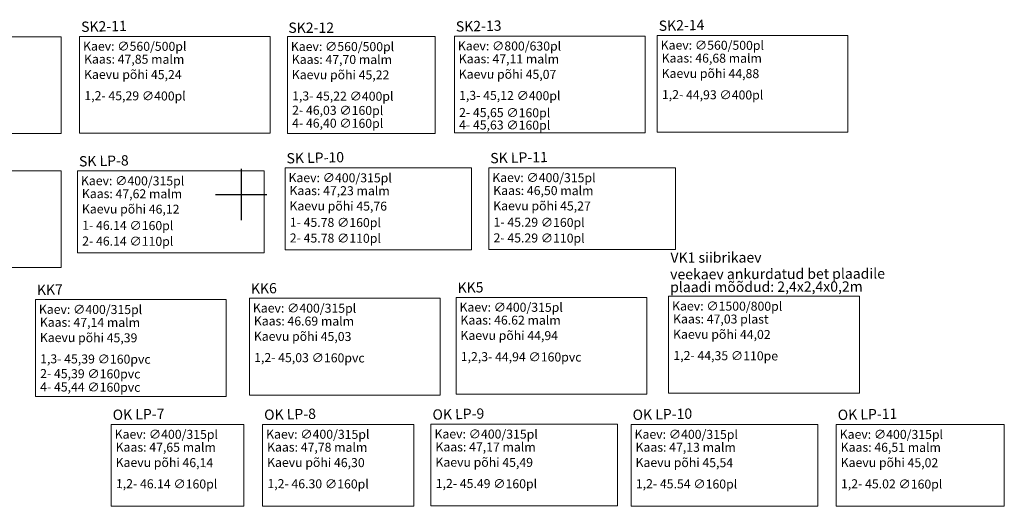
# Model space of a CAD drawing. Units: metres. Extents: x 547759 to 548675, y 6581476 to 6582059.
# Drawn here: x 548238 to 548314, y 6581476 to 6581514 of the extents above; entities that cross this region are included whole.
import ezdxf
from ezdxf.enums import TextEntityAlignment as Align

# ---------------------------------------------------------------- set-up
doc = ezdxf.new("R2010")
doc.units = ezdxf.units.M
for name, color, linetype in [('ABIJOONIS', 7, 'Continuous'), ('KAEVUNR', 7, 'Continuous'), ('VORK', 7, 'Continuous')]:
    doc.layers.add(name, color=color, linetype=linetype)
doc.styles.add('ITALICT', font='italict.shx')
doc.styles.add('Style-INTL_ISO', font='txt')

# ---------------------------------------------------------------- blocks, each defined once
blk = doc.blocks.new('VKORIS')
at = {"color": 0, "linetype": 'Continuous'}
for p, q in [((0, 4), (0, -4)), ((-4, 0), (4, 0))]:
    blk.add_line(p, q, dxfattribs=at)

msp = doc.modelspace()

# ---------------------------------------------------------------- linework, layer by layer
at = {"layer": 'ABIJOONIS', "linetype": 'Continuous', "lineweight": 0, "flags": 128}
for points in [[(548226.24, 6581512.868), (548241.073, 6581512.868), (548241.073, 6581505.335), (548226.24, 6581505.335), (548226.24, 6581512.868)], [(548242.515, 6581512.893), (548257.348, 6581512.893), (548257.348, 6581505.359), (548242.515, 6581505.359), (548242.515, 6581512.893)], [(548258.673, 6581512.872), (548270.164, 6581512.872), (548270.164, 6581505.338), (548258.673, 6581505.338), (548258.673, 6581512.872)], [(548271.661, 6581512.915), (548286.494, 6581512.915), (548286.494, 6581505.382), (548271.661, 6581505.382), (548271.661, 6581512.915)], [(548287.439, 6581512.972), (548302.272, 6581512.972), (548302.272, 6581505.439), (548287.439, 6581505.439), (548287.439, 6581512.972)], [(548226.249, 6581502.451), (548241.083, 6581502.451), (548241.083, 6581494.918), (548226.249, 6581494.918), (548226.249, 6581502.451)], [(548242.347, 6581502.431), (548256.858, 6581502.431), (548256.858, 6581496.069), (548242.347, 6581496.069), (548242.347, 6581502.431)], [(548258.491, 6581502.668), (548273.002, 6581502.668), (548273.002, 6581496.307), (548258.491, 6581496.307), (548258.491, 6581502.668)], [(548274.34, 6581502.678), (548288.851, 6581502.678), (548288.851, 6581496.316), (548274.34, 6581496.316), (548274.34, 6581502.678)], [(548239.074, 6581492.43), (548253.908, 6581492.43), (548253.908, 6581484.896), (548239.074, 6581484.896), (548239.074, 6581492.43)], [(548255.719, 6581492.531), (548270.552, 6581492.531), (548270.552, 6581484.997), (548255.719, 6581484.997), (548255.719, 6581492.531)], [(548271.791, 6581492.601), (548286.625, 6581492.601), (548286.625, 6581485.068), (548271.791, 6581485.068), (548271.791, 6581492.601)], [(548288.329, 6581492.689), (548303.162, 6581492.689), (548303.162, 6581485.156), (548288.329, 6581485.156), (548288.329, 6581492.689)], [(548244.97, 6581482.722), (548255.278, 6581482.722), (548255.278, 6581476.361), (548244.97, 6581476.361), (548244.97, 6581482.722)], [(548256.751, 6581482.725), (548268.521, 6581482.725), (548268.521, 6581476.363), (548256.751, 6581476.363), (548256.751, 6581482.725)], [(548269.845, 6581482.74), (548284.357, 6581482.74), (548284.357, 6581476.379), (548269.845, 6581476.379), (548269.845, 6581482.74)], [(548285.409, 6581482.719), (548299.921, 6581482.719), (548299.921, 6581476.358), (548285.409, 6581476.358), (548285.409, 6581482.719)], [(548301.365, 6581482.716), (548314.437, 6581482.713), (548314.428, 6581476.358), (548301.365, 6581476.354), (548301.365, 6581482.716)]]:
    msp.add_lwpolyline(points, close=True, dxfattribs=at)

# ---------------------------------------------------------------- block references
at = {"layer": 'VORK', "xscale": 0.5, "yscale": 0.5, "zscale": 0.5}
msp.add_blockref('VKORIS', (548255.089, 6581500.606), dxfattribs=at)

# ---------------------------------------------------------------- texts
at = {"layer": 'ABIJOONIS', "linetype": 'Continuous', "lineweight": 0, "style": 'Style-INTL_ISO'}
for s, rotation, p in [('Kaev: ∅560/500pl', 359.82823, (548242.785, 6581512.136)), ('Kaev: ∅560/500pl', 359.82823, (548258.943, 6581512.115)), ('Kaev: ∅800/630pl', 359.82823, (548271.932, 6581512.158)), ('Kaev: ∅560/500pl', 359.82823, (548287.709, 6581512.216)), ('Kaas: 47,85 malm', 359.82823, (548242.86, 6581511.13)), ('Kaas: 47,70 malm', 359.82823, (548259.017, 6581511.109)), ('Kaas: 47,11 malm', 359.82823, (548272.006, 6581511.153)), ('Kaas: 46,68 malm', 359.82823, (548287.784, 6581511.21)), ('Kaevu põhi 45,24', 359.82823, (548242.86, 6581509.939)), ('Kaevu põhi 45,22', 359.82823, (548259.017, 6581509.918)), ('Kaevu põhi 45,07', 359.82823, (548272.006, 6581509.961)), ('Kaevu põhi 44,88', 359.82823, (548287.784, 6581510.019)), ('1,2- 45,29 ∅400pl', 359.74299, (548242.886, 6581508.287)), ('1,3- 45,22 ∅400pl', 359.74299, (548259.044, 6581508.266)), ('1,3- 45,12 ∅400pl', 359.74299, (548272.032, 6581508.309)), ('1,2- 44,93 ∅400pl', 359.74299, (548287.81, 6581508.367)), ('2- 46,03 ∅160pl', 359.74299, (548259.044, 6581507.156)), ('2- 45,65 ∅160pl', 359.74299, (548272.032, 6581506.977)), ('4- 46,40 ∅160pl', 359.74299, (548259.044, 6581506.156)), ('4- 45,63 ∅160pl', 359.74299, (548272.032, 6581506.015)), ('Kaev: ∅400/315pl', 359.82823, (548258.761, 6581501.911)), ('Kaev: ∅400/315pl', 359.82823, (548274.61, 6581501.921)), ('Kaev: ∅400/315pl', 359.82823, (548242.617, 6581501.674)), ('Kaas: 47,62 malm', 359.82823, (548242.692, 6581500.668)), ('Kaas: 47,23 malm', 359.82823, (548258.836, 6581500.905)), ('Kaas: 46,50 malm', 359.82823, (548274.685, 6581500.915)), ('Kaevu põhi 46,12', 359.82823, (548242.692, 6581499.477)), ('Kaevu põhi 45,76', 359.82823, (548258.836, 6581499.714)), ('Kaevu põhi 45,27', 359.82823, (548274.685, 6581499.724)), ('1- 46.14 ∅160pl', 359.74299, (548242.718, 6581498.204)), ('1- 45.78 ∅160pl', 359.74299, (548258.862, 6581498.441)), ('1- 45.29 ∅160pl', 359.74299, (548274.711, 6581498.451)), ('2- 45.78 ∅110pl', 359.74299, (548258.862, 6581497.219)), ('2- 45.29 ∅110pl', 359.74299, (548274.711, 6581497.229)), ('2- 46.14 ∅110pl', 359.74299, (548242.718, 6581496.982)), ('Kaev: ∅400/315pl', 359.82823, (548255.99, 6581491.774)), ('Kaev: ∅400/315pl', 359.82823, (548272.062, 6581491.844)), ('Kaev: ∅1500/800pl', 359.82823, (548288.599, 6581491.932)), ('Kaev: ∅400/315pl', 359.82823, (548239.345, 6581491.673)), ('Kaas: 47,14 malm', 359.82823, (548239.419, 6581490.667)), ('Kaas: 46.69 malm', 359.82823, (548256.064, 6581490.768)), ('Kaas: 46.62 malm', 359.82823, (548272.136, 6581490.839)), ('Kaas: 47,03 plast', 359.82823, (548288.674, 6581490.926)), ('Kaevu põhi 45,39', 359.82823, (548239.419, 6581489.476)), ('Kaevu põhi 45,03', 359.82823, (548256.064, 6581489.577)), ('Kaevu põhi 44,94', 359.82823, (548272.136, 6581489.647)), ('Kaevu põhi 44,02', 359.82823, (548288.674, 6581489.735)), ('1,2,3- 44,94 ∅160pvc', 359.74299, (548272.162, 6581487.996)), ('1,2- 44,35 ∅110pe', 359.74299, (548288.7, 6581488.083)), ('1,3- 45,39 ∅160pvc', 359.74299, (548239.445, 6581487.824)), ('1,2- 45,03 ∅160pvc', 359.74299, (548256.09, 6581487.925)), ('2- 45,39 ∅160pvc', 359.74299, (548239.445, 6581486.676)), ('4- 45,44 ∅160pvc', 359.74299, (548239.445, 6581485.64)), ('Kaev: ∅400/315pl', 359.82823, (548245.24, 6581481.965)), ('Kaev: ∅400/315pl', 359.82823, (548257.021, 6581481.968)), ('Kaev: ∅400/315pl', 359.82823, (548270.116, 6581481.983)), ('Kaev: ∅400/315pl', 359.82823, (548285.68, 6581481.962)), ('Kaev: ∅400/315pl', 359.82823, (548301.635, 6581481.959)), ('Kaas: 47,65 malm', 359.82823, (548245.315, 6581480.96)), ('Kaas: 47,78 malm', 359.82823, (548257.096, 6581480.962)), ('Kaas: 47,17 malm', 359.82823, (548270.19, 6581480.978)), ('Kaas: 47,13 malm', 359.82823, (548285.754, 6581480.957)), ('Kaas: 46,51 malm', 359.82823, (548301.71, 6581480.953)), ('Kaevu põhi 46,14', 359.82823, (548245.315, 6581479.768)), ('Kaevu põhi 46,30', 359.82823, (548257.096, 6581479.771)), ('Kaevu põhi 45,49', 359.82823, (548270.19, 6581479.786)), ('Kaevu põhi 45,54', 359.82823, (548285.754, 6581479.765)), ('Kaevu põhi 45,02', 359.82823, (548301.71, 6581479.762)), ('1,2- 46.14 ∅160pl', 359.74299, (548245.341, 6581478.116)), ('1,2- 46.30 ∅160pl', 359.74299, (548257.122, 6581478.119)), ('1,2- 45.49 ∅160pl', 359.74299, (548270.216, 6581478.135)), ('1,2- 45.54 ∅160pl', 359.74299, (548285.78, 6581478.114)), ('1,2- 45.02 ∅160pl', 359.74299, (548301.736, 6581478.11))]:
    msp.add_text(s, height=0.7002, rotation=rotation, dxfattribs=at).set_placement(p, align=Align.MIDDLE_LEFT)
at = {"layer": 'KAEVUNR', "char_height": 0.8, "attachment_point": 7, "line_spacing_factor": 0.72, "style": 'ITALICT'}
for s, insert, rotation in [('\\FINTL_ISO;SK2-11', (548242.64, 6581513.237), 1.23186), ('\\FINTL_ISO;SK2-13', (548271.786, 6581513.259), 1.23186), ('\\FINTL_ISO;SK2-14', (548287.564, 6581513.317), 1.23186), ('\\FINTL_ISO;SK LP-8', (548242.472, 6581502.775), 1.23186), ('\\FINTL_ISO;SK LP-10', (548258.616, 6581503.012), 1.23186), ('\\FINTL_ISO;SK LP-11', (548274.465, 6581503.022), 1.23186), ('\\FINTL_ISO;VK1 siibrikaev', (548288.472, 6581495.285), 0.20383), ('\\FINTL_ISO;veekaev ankurdatud bet plaadile', (548288.449, 6581493.997), 0.20383), ('\\FINTL_ISO;KK6', (548255.844, 6581492.875), 1.23186), ('\\FINTL_ISO;KK5', (548271.917, 6581492.945), 1.23186), ('\\FINTL_ISO;plaadi mõõdud: 2,4x2,4x0,2m', (548288.449, 6581492.998), 0.20383), ('\\FINTL_ISO;KK7', (548239.2, 6581492.774), 1.23186), ('\\FINTL_ISO;OK LP-7', (548245.095, 6581483.066), 1.23186), ('\\FINTL_ISO;OK LP-8', (548256.876, 6581483.069), 1.23186), ('\\FINTL_ISO;OK LP-9', (548269.97, 6581483.084), 1.23186), ('\\FINTL_ISO;OK LP-10', (548285.535, 6581483.064), 1.23186), ('\\FINTL_ISO;OK LP-11', (548301.49, 6581483.06), 1.23186)]:
    msp.add_mtext(s, dxfattribs=dict(at, insert=insert, rotation=rotation))
at = {"layer": 'KAEVUNR', "insert": (548258.75, 6581513.165), "char_height": 0.8, "attachment_point": 7, "line_spacing_factor": 0.72, "style": 'ITALICT'}
msp.add_mtext('{\\Fintl_iso.shx|c0;SK2-12}', dxfattribs=at)

doc.saveas('drawing.dxf')
